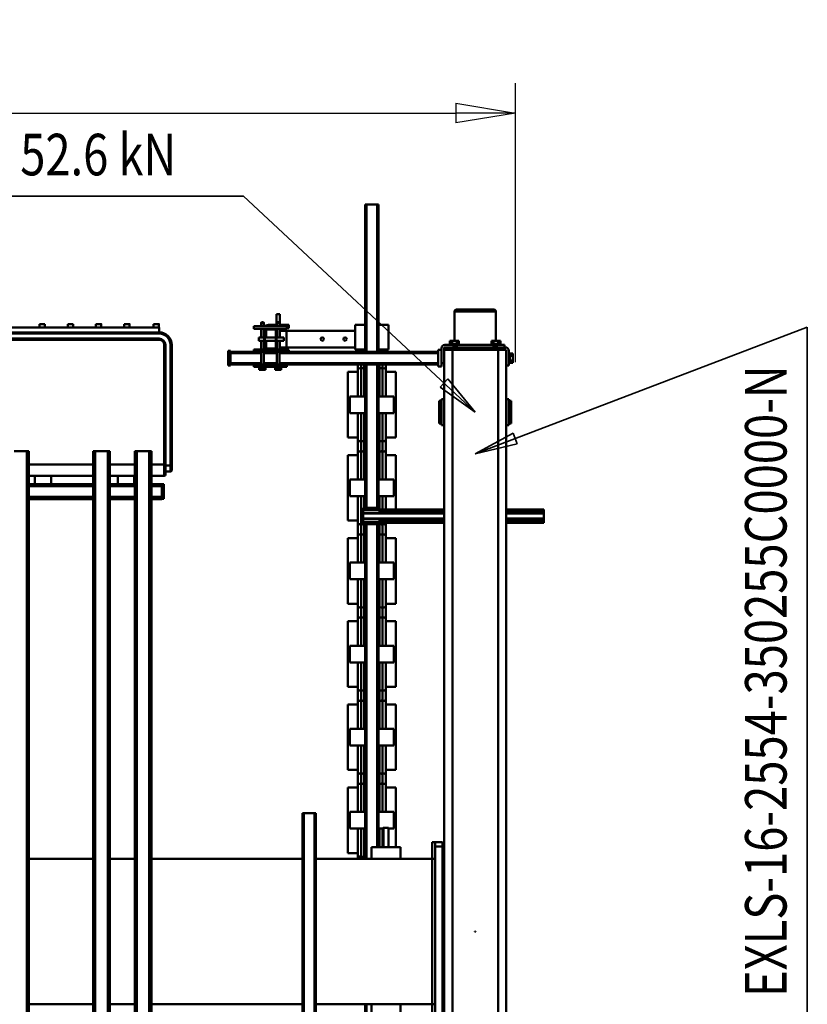
# Model space of a CAD drawing. Units: millimetres. Extents: x 0 to 23760, y -78 to 16800.
# Drawn here: x 10763 to 12660, y 3187 to 5557 of the extents above; entities that cross this region are included whole.
import ezdxf
from ezdxf.enums import TextEntityAlignment as Align

# ---------------------------------------------------------------- set-up
doc = ezdxf.new("R2010")
doc.units = ezdxf.units.MM
doc.header["$MEASUREMENT"] = 0
for name, color, linetype, lineweight in [('(1) Shape lines', 7, 'Continuous', 35), ('(4) Texts', 7, 'Continuous', 35), ('(6) Dimensions', 7, 'Continuous', 35)]:
    doc.layers.add(name, color=color, linetype=linetype, lineweight=lineweight)
doc.styles.add('Arial', font='ARIAL.TTF')
doc.dimstyles.new('Vertex Style', dxfattribs={"dimscale": 40, "dimtxt": 0.18, "dimasz": 3.6, "dimexe": 1.8, "dimexo": 0.0625, "dimgap": 1.7, "dimtad": 1, "dimdec": 1, "dimdsep": 46, "dimtxsty": 'Arial', "dimblk1": 'CLOSED', "dimblk2": 'CLOSED', "dimsah": 1, "dimcen": 0.09, "dimdle": 1.8, "dimclrd": 9, "dimclre": 9, "dimadec": 1, "dimazin": 2, "dimtfac": 0.65, "dimtdec": 4, "dimtmove": 0, "dimatfit": 3, "dimfxl": 0, "dimtolj": 1, "dimtzin": 0, "dimlwd": 25, "dimlwe": 25, "dimarcsym": 0})

# ---------------------------------------------------------------- blocks, each defined once
blk = doc.blocks.new('_Closed')
at = {"color": 0, "linetype": 'ByBlock', "lineweight": -2}
for p, q in [((-1, 0.166667), (0, 0)), ((-1, 0.166667), (-1, -0.166667)), ((0, 0), (-1, -0.166667)), ((0, 0), (-1, 0))]:
    blk.add_line(p, q, dxfattribs=at)
blk = doc.blocks.new('*D66')
at = {"layer": '(6) Dimensions', "color": 9, "lineweight": 25}
for p, q in [((4263, 4732), (4263, 5404)), ((11957, 4732), (11957, 5404)), ((4407, 5332), (11813, 5332))]:
    blk.add_line(p, q, dxfattribs=at)
at = {"layer": 'Defpoints', "color": 0}
for p in [(11957, 5332), (4263, 4612), (11957, 4612)]:
    blk.add_point(p, dxfattribs=at)
at = {"layer": '(6) Dimensions', "color": 9, "lineweight": 25, "xscale": 144, "yscale": 144, "zscale": 144}
for p, rotation in [((4263, 5332), 180), ((11957, 5332), 360)]:
    blk.add_blockref('_Closed', p, dxfattribs=dict(at, rotation=rotation))
at = {"layer": '(6) Dimensions', "color": 0, "lineweight": 35, "insert": (8110, 5464.7), "char_height": 140, "attachment_point": 5, "style": 'Arial'}
blk.add_mtext('\\A1;7694', dxfattribs=at)
blk = doc.blocks.new('MACRO_12_28262d22-6c77-4688-90c6-11890150d21b')
at = {"layer": '(1) Shape lines', "color": 7, "linetype": 'Continuous', "lineweight": 50, "ltscale": 120}
for p, q in [((151.1, 1150), (151.1, -1650)), ((261.1, 1150), (261.1, -1650)), ((131.1, 1118), (131.1, -1612)), ((281.1, 1112), (281.1, -1618)), ((590.1, -535), (590.1, 965)), ((593.1, -535), (593.1, 965)), ((619.1, -535), (619.1, 965)), ((622.1, -535), (622.1, 965)), ((468.1, 699), (468.1, -75)), ((471.1, 699), (471.1, -75)), ((986.1, -1406), (986.1, 94)), ((991.1, -1406), (991.1, 94)), ((1021.1, -1406), (1021.1, 94)), ((1026.1, -1406), (1026.1, 94)), ((1086.1, -1406), (1086.1, 94)), ((1091.1, -1406), (1091.1, 94)), ((1121.1, -1406), (1121.1, 94)), ((1126.1, -1406), (1126.1, 94)), ((1281.1, -1406), (1281.1, 94)), ((1286.1, -1406), (1286.1, 94)), ((285.1, -45), (285.1, -455)), ((302.1, -35), (302.1, -75)), ((310.1, -75), (310.1, -35)), ((386.1, -47), (386.1, -75)), ((456.1, -47), (456.1, -75)), ((302.1, -75), (310, -75)), ((302.1, -425), (302.1, -75)), ((310, -75), (590.1, -75)), ((310, -425), (310, -75)), ((622.1, -75), (986.1, -75)), ((1026.1, -75), (1086.1, -75)), ((1126.1, -75), (1281.1, -75)), ((285.1, -98), (281.1, -98)), ((285.1, -98), (281.1, -98)), ((205.6, -249.5), (206.6, -249.5)), ((205.6, -249.5), (205.6, -250.5)), ((205.6, -250.5), (206.6, -250.5)), ((206.6, -249.5), (206.6, -250.5)), ((281.1, -402), (285.1, -402)), ((281.1, -402), (285.1, -402)), ((302.1, -425), (310, -425)), ((302.1, -425), (302.1, -465)), ((590.1, -425), (310, -425)), ((310.1, -465), (310.1, -425)), ((386.1, -453), (386.1, -425)), ((456.1, -453), (456.1, -425)), ((468.1, -425), (468.1, -1230.5)), ((471.1, -425), (471.1, -1230.5)), ((473.4, -432.9), (473.4, -425)), ((480.9, -432.9), (480.9, -425)), ((488.6, -425.2), (488.6, -439.2)), ((986.1, -425), (622.1, -425)), ((1086.1, -425), (1026.1, -425)), ((1281.1, -425), (1126.1, -425)), ((285.1, -448), (281.1, -448)), ((285.1, -448), (281.1, -448)), ((488.6, -434), (488.6, -497.9)), ((488.6, -434.3), (488.6, -439.1)), ((488.6, -439.1), (512.6, -439.1)), ((512.6, -596.9), (512.6, -439.1)), ((302.1, -455), (285.1, -455)), ((285.1, -455), (285.1, -465)), ((285.1, -465), (302.1, -465)), ((302.1, -465), (310.1, -465)), ((386.1, -453), (456.1, -453)), ((397.6, -452.9), (397.6, -596.9)), ((415.1, -500), (415.1, -453)), ((427.1, -453), (427.1, -500)), ((429.4, -497.9), (429.4, -452.8)), ((436.9, -497.9), (436.9, -452.8)), ((439.1, -453), (439.1, -1230.5)), ((442.1, -453), (442.1, -1230.5)), ((402.1, -498), (415.1, -498)), ((402.1, -498), (402.1, -538)), ((427.1, -498), (439.1, -498)), ((471.1, -498), (508.1, -498)), ((508.1, -538), (508.1, -498)), ((402.1, -538), (439.1, -538)), ((421.6, -602), (421.6, -538.1)), ((471.1, -538), (508.1, -538)), ((488.6, -538.1), (488.6, -602)), ((590.1, -535), (593.1, -535)), ((619.1, -535), (593.1, -535)), ((619.1, -535), (622.1, -535)), ((397.6, -596.9), (421.6, -596.9)), ((421.6, -639.2), (421.6, -596.8)), ((421.6, -601.7), (421.6, -596.9)), ((429.4, -632.9), (429.4, -603.1)), ((436.9, -632.9), (436.9, -603.1)), ((473.4, -632.9), (473.4, -603.1)), ((480.9, -632.9), (480.9, -603.1)), ((488.6, -596.8), (488.6, -639.2)), ((488.6, -596.9), (512.6, -596.9)), ((488.6, -596.9), (488.6, -601.7)), ((397.6, -639.1), (397.6, -796.9)), ((397.6, -639.1), (421.6, -639.1)), ((421.6, -697.9), (421.6, -634)), ((421.6, -639.1), (421.6, -634.3)), ((488.6, -634), (488.6, -697.9)), ((488.6, -634.3), (488.6, -639.1)), ((488.6, -639.1), (512.6, -639.1)), ((512.6, -796.9), (512.6, -639.1)), ((402.1, -698), (402.1, -738)), ((402.1, -698), (439.1, -698)), ((471.1, -698), (508.1, -698)), ((508.1, -738), (508.1, -698)), ((402.1, -738), (439.1, -738)), ((421.6, -802), (421.6, -738.1)), ((471.1, -738), (508.1, -738)), ((488.6, -738.1), (488.6, -802)), ((397.6, -796.9), (421.6, -796.9)), ((421.6, -839.2), (421.6, -796.8)), ((421.6, -801.7), (421.6, -796.9)), ((429.4, -832.9), (429.4, -803.1)), ((436.9, -832.9), (436.9, -803.1)), ((473.4, -832.9), (473.4, -803.1)), ((480.9, -832.9), (480.9, -803.1)), ((488.6, -796.8), (488.6, -839.2)), ((488.6, -796.9), (512.6, -796.9)), ((488.6, -796.9), (488.6, -801.7)), ((397.6, -839.1), (397.6, -996.9)), ((397.6, -839.1), (421.6, -839.1)), ((421.6, -897.9), (421.6, -834)), ((421.6, -839.1), (421.6, -834.3)), ((488.6, -834), (488.6, -897.9)), ((488.6, -834.3), (488.6, -839.1)), ((488.6, -839.1), (512.6, -839.1)), ((512.6, -996.9), (512.6, -839.1)), ((402.1, -898), (402.1, -938)), ((402.1, -898), (439.1, -898)), ((471.1, -898), (508.1, -898)), ((508.1, -938), (508.1, -898)), ((402.1, -938), (439.1, -938)), ((421.6, -1002), (421.6, -938.1)), ((471.1, -938), (508.1, -938)), ((488.6, -938.1), (488.6, -1002)), ((397.6, -996.9), (421.6, -996.9)), ((421.6, -1039.2), (421.6, -996.8)), ((421.6, -1001.7), (421.6, -996.9)), ((429.4, -1032.9), (429.4, -1003.1)), ((436.9, -1032.9), (436.9, -1003.1)), ((473.4, -1032.9), (473.4, -1003.1)), ((480.9, -1032.9), (480.9, -1003.1)), ((488.6, -996.8), (488.6, -1039.2)), ((488.6, -996.9), (512.6, -996.9)), ((488.6, -996.9), (488.6, -1001.7)), ((397.6, -1039.1), (397.6, -1196.9)), ((397.6, -1039.1), (421.6, -1039.1)), ((421.6, -1097.9), (421.6, -1034)), ((421.6, -1039.1), (421.6, -1034.3)), ((488.6, -1034), (488.6, -1097.9)), ((488.6, -1034.3), (488.6, -1039.1)), ((488.6, -1039.1), (512.6, -1039.1)), ((512.6, -1196.9), (512.6, -1039.1)), ((402.1, -1098), (439.1, -1098)), ((402.1, -1098), (402.1, -1138)), ((471.1, -1098), (508.1, -1098)), ((508.1, -1138), (508.1, -1098)), ((402.1, -1138), (439.1, -1138)), ((421.6, -1202), (421.6, -1138.1)), ((471.1, -1138), (508.1, -1138)), ((488.6, -1138.1), (488.6, -1202)), ((397.6, -1196.9), (421.6, -1196.9)), ((421.6, -1234.1), (421.6, -1196.8)), ((421.6, -1201.7), (421.6, -1196.9)), ((429.4, -1232.9), (429.4, -1203.1)), ((436.9, -1230.5), (436.9, -1203.1)), ((473.4, -1230.5), (473.4, -1203.1)), ((480.9, -1232.9), (480.9, -1203.1)), ((488.6, -1196.8), (488.6, -1239.2)), ((488.6, -1196.9), (512.6, -1196.9)), ((488.6, -1196.9), (488.6, -1201.7)), ((436.6, -1230.5), (436.6, -1235)), ((436.6, -1230.5), (436.6, -1230.5)), ((436.6, -1230.5), (475.6, -1230.5)), ((475.6, -1235), (475.6, -1230.5)), ((475.6, -1230.5), (475.6, -1230.5)), ((1126.1, -1223), (1126.1, -1223)), ((41.1, -1234), (131.1, -1234)), ((41.1, -1234), (41.1, -1234.2)), ((41.1, -1234.2), (41.1, -1236.1)), ((41.1, -1234.2), (131.1, -1234.2)), ((41.1, -1236.1), (131.1, -1236.1)), ((41.1, -1238.9), (41.1, -1236.1)), ((41.1, -1238.9), (131.1, -1238.9)), ((41.1, -1238.9), (41.1, -1244)), ((41.1, -1244), (131.1, -1244)), ((41.1, -1244), (41.1, -1256)), ((281.1, -1234), (436.6, -1234)), ((281.1, -1234.2), (436.6, -1234.2)), ((281.1, -1236.1), (436.6, -1236.1)), ((281.1, -1238.9), (436.6, -1238.9)), ((281.1, -1244), (475.6, -1244)), ((429.4, -1232.9), (429.4, -1232.9)), ((436.6, -1235), (436.6, -1242.5)), ((436.6, -1235), (475.6, -1235)), ((436.6, -1242.5), (475.6, -1242.5)), ((475.6, -1242.5), (475.6, -1235)), ((475.6, -1244), (475.6, -1242.5)), ((475.6, -1256), (475.6, -1244)), ((480.9, -1232.9), (480.9, -1232.9)), ((488.6, -1234), (488.6, -1297.9)), ((488.6, -1234.3), (488.6, -1239.1)), ((488.6, -1239.1), (512.6, -1239.1)), ((512.6, -1396.9), (512.6, -1239.1)), ((41.1, -1256), (131.1, -1256)), ((41.1, -1261.1), (41.1, -1256)), ((41.1, -1261.1), (131.1, -1261.1)), ((41.1, -1261.1), (41.1, -1263.9)), ((41.1, -1263.9), (131.1, -1263.9)), ((41.1, -1265.8), (41.1, -1263.9)), ((41.1, -1265.8), (131.1, -1265.8)), ((41.1, -1266), (41.1, -1265.8)), ((41.1, -1266), (131.1, -1266)), ((281.1, -1256), (475.6, -1256)), ((281.1, -1261.1), (436.6, -1261.1)), ((281.1, -1263.9), (436.6, -1263.9)), ((281.1, -1265.8), (436.6, -1265.8)), ((281.1, -1266), (436.6, -1266)), ((397.6, -1266), (397.6, -1396.9)), ((421.6, -1297.9), (421.6, -1265.9)), ((429.4, -1297.9), (429.4, -1265.8)), ((436.6, -1257.5), (436.6, -1265)), ((436.6, -1257.5), (475.6, -1257.5)), ((436.6, -1269.5), (436.6, -1265)), ((436.6, -1265), (475.6, -1265)), ((436.6, -1269.5), (475.6, -1269.5)), ((436.9, -1297.9), (436.9, -1269.3)), ((439.1, -1269.5), (439.1, -1615)), ((442.1, -1269.5), (442.1, -1615)), ((468.1, -1269.5), (468.1, -1615)), ((471.1, -1269.5), (471.1, -1615)), ((473.4, -1297.9), (473.4, -1269.3)), ((475.6, -1257.5), (475.6, -1256)), ((475.6, -1265), (475.6, -1257.5)), ((475.6, -1269.5), (475.6, -1265)), ((402.1, -1298), (402.1, -1338)), ((402.1, -1298), (439.1, -1298)), ((471.1, -1298), (508.1, -1298)), ((508.1, -1338), (508.1, -1298)), ((961.1, -1291.5), (956.1, -1291.5)), ((956.1, -1291.5), (956.1, -1296)), ((961.1, -1296), (956.1, -1296)), ((956.1, -1296), (956.1, -1322)), ((961.1, -1291), (961.1, -1296)), ((986.1, -1291), (961.1, -1291)), ((961.1, -1296), (961.1, -1322)), ((986.1, -1296), (961.1, -1296)), ((1086.1, -1291), (1026.1, -1291)), ((1086.1, -1296), (1026.1, -1296)), ((1281.1, -1291), (1126.1, -1291)), ((1281.1, -1296), (1126.1, -1296)), ((956.1, -1322), (956.1, -1326.5)), ((961.1, -1322), (956.1, -1322)), ((961.1, -1326.5), (956.1, -1326.5)), ((986.1, -1322), (961.1, -1322)), ((961.1, -1322), (961.1, -1327)), ((1086.1, -1322), (1026.1, -1322)), ((1281.1, -1322), (1126.1, -1322)), ((1126.1, -1323), (1126.1, -1323)), ((402.1, -1338), (439.1, -1338)), ((421.6, -1402), (421.6, -1338.1)), ((471.1, -1338), (508.1, -1338)), ((488.6, -1338.1), (488.6, -1402)), ((952.1, -1350), (952.1, -1374)), ((955.1, -1374), (955.1, -1347)), ((986.1, -1347), (955.1, -1347)), ((986.1, -1327), (961.1, -1327)), ((1032.1, -1327), (1026.1, -1327)), ((1086.1, -1347), (1026.1, -1347)), ((1027.1, -1347), (1027.1, -1327)), ((1027.1, -1347), (1027.1, -1327)), ((1062.2, -1327), (1032, -1327)), ((1086.1, -1327), (1062.1, -1327)), ((1067.1, -1327), (1067.1, -1347)), ((1067.1, -1327), (1067.1, -1347)), ((1232, -1327), (1126.1, -1327)), ((1281.1, -1347), (1126.1, -1347)), ((1227.1, -1347), (1227.1, -1327)), ((1227.1, -1347), (1227.1, -1327)), ((1262.2, -1327), (1231.9, -1327)), ((1281.1, -1327), (1262.1, -1327)), ((1267.1, -1327), (1267.1, -1347)), ((1267.1, -1327), (1267.1, -1347)), ((937.1, -1360), (937.1, -1372)), ((937.1, -1372), (937.1, -1662)), ((937.1, -1372), (940.1, -1372)), ((952.1, -1357), (940.1, -1357)), ((940.1, -1372), (940.1, -1357)), ((940.1, -1372), (952.1, -1372)), ((940.1, -1662), (940.1, -1372)), ((955.1, -1374), (952.1, -1374)), ((952.1, -1374), (952.1, -1662)), ((955.1, -1374), (986.1, -1374)), ((955.1, -1662), (955.1, -1374)), ((1026.1, -1374), (1086.1, -1374)), ((1126.1, -1374), (1281.1, -1374)), ((397.6, -1396.9), (421.6, -1396.9)), ((421.6, -1439.2), (421.6, -1396.8)), ((421.6, -1401.7), (421.6, -1396.9)), ((488.6, -1396.8), (488.6, -1439.2)), ((488.6, -1396.9), (512.6, -1396.9)), ((488.6, -1396.9), (488.6, -1401.7)), ((429.4, -1403.1), (429.4, -1403.1)), ((429.4, -1432.9), (429.4, -1403.1)), ((436.9, -1403.1), (436.9, -1403.1)), ((436.9, -1432.9), (436.9, -1403.1)), ((473.4, -1403.1), (473.4, -1403.1)), ((473.4, -1432.9), (473.4, -1403.1)), ((480.9, -1432.9), (480.9, -1403.1)), ((986.1, -1406), (986.1, -1406)), ((991.1, -1406), (986.1, -1406)), ((1021.1, -1406), (991.1, -1406)), ((1026.1, -1406), (1021.1, -1406)), ((1091.1, -1406), (1086.1, -1406)), ((1121.1, -1406), (1091.1, -1406)), ((1126.1, -1406), (1121.1, -1406)), ((1126.1, -1406), (1126.1, -1406)), ((1286.1, -1406), (1281.1, -1406)), ((1316.1, -1406), (1286.1, -1406)), ((397.6, -1439.1), (397.6, -1596.9)), ((397.6, -1439.1), (421.6, -1439.1)), ((421.6, -1497.9), (421.6, -1434)), ((421.6, -1439.1), (421.6, -1434.3)), ((429.4, -1432.9), (429.4, -1432.9)), ((436.9, -1432.9), (436.9, -1432.9)), ((473.4, -1432.9), (473.4, -1432.9)), ((480.9, -1432.9), (480.9, -1432.9)), ((488.6, -1434), (488.6, -1497.9)), ((488.6, -1434.3), (488.6, -1439.1)), ((488.6, -1439.1), (512.6, -1439.1)), ((512.6, -1596.9), (512.6, -1439.1)), ((125.1, -1468.5), (131.1, -1468.5)), ((281.1, -1468.5), (287.1, -1468.5)), ((119.1, -1472.5), (119.1, -1527.5)), ((119.1, -1472.5), (125.1, -1472.5)), ((287.1, -1472.5), (293.1, -1472.5)), ((293.1, -1472.5), (293.1, -1527.5)), ((402.1, -1498), (402.1, -1538)), ((402.1, -1498), (439.1, -1498)), ((471.1, -1498), (508.1, -1498)), ((508.1, -1538), (508.1, -1498)), ((125.1, -1527.5), (119.1, -1527.5)), ((131.1, -1531.5), (125.1, -1531.5)), ((287.1, -1531.5), (281.1, -1531.5)), ((293.1, -1527.5), (287.1, -1527.5)), ((402.1, -1538), (439.1, -1538)), ((421.6, -1602), (421.6, -1538.1)), ((429.4, -1603.2), (429.4, -1538.1)), ((436.9, -1603.2), (436.9, -1538.1)), ((471.1, -1538), (508.1, -1538)), ((473.4, -1603.2), (473.4, -1538.1)), ((480.9, -1603.2), (480.9, -1538.1)), ((488.6, -1538.1), (488.6, -1602)), ((295.1, -1610), (287.1, -1610)), ((287.1, -1610), (287.1, -1618)), ((295.1, -1610), (295.1, -1650)), ((397.6, -1596.9), (421.6, -1596.9)), ((421.6, -1601.4), (421.6, -1596.9)), ((421.6, -1615.9), (421.6, -1597)), ((429.4, -1615), (429.4, -1603.2)), ((436.9, -1615), (436.9, -1603.2)), ((473.4, -1615), (473.4, -1603.2)), ((480.9, -1615), (480.9, -1603.2)), ((488.6, -1596.9), (512.6, -1596.9)), ((488.6, -1596.9), (488.6, -1601.4)), ((488.6, -1597), (488.6, -1615.9)), ((659.6, -1615), (659.6, -1609)), ((739.6, -1609), (659.6, -1609)), ((689.1, -1607), (672.1, -1607)), ((672.1, -1609), (672.1, -1607)), ((676.8, -1602), (673.1, -1602)), ((673.1, -1607), (673.1, -1602)), ((676.8, -1607), (676.8, -1602)), ((684.4, -1602), (676.8, -1602)), ((688.1, -1602), (684.4, -1602)), ((684.4, -1607), (684.4, -1602)), ((688.1, -1607), (688.1, -1602)), ((689.1, -1607), (689.1, -1609)), ((727.1, -1607), (710.1, -1607)), ((710.1, -1609), (710.1, -1607)), ((711.1, -1607), (711.1, -1602)), ((714.8, -1602), (711.1, -1602)), ((722.4, -1602), (714.8, -1602)), ((714.8, -1607), (714.8, -1602)), ((726.1, -1602), (722.4, -1602)), ((722.4, -1607), (722.4, -1602)), ((726.1, -1607), (726.1, -1602)), ((727.1, -1607), (727.1, -1609)), ((739.6, -1615), (739.6, -1609)), ((115.1, -1619), (115.1, -1624.5)), ((122.6, -1619), (115.1, -1619)), ((122.6, -1624.5), (115.1, -1624.5)), ((115.1, -1624.5), (115.1, -1635.5)), ((122.6, -1618), (125.1, -1618)), ((122.6, -1618), (125.1, -1618)), ((125.1, -1648), (125.1, -1612)), ((125.1, -1612), (131.1, -1612)), ((131.1, -1612), (131.1, -1648)), ((281.1, -1654), (281.1, -1618)), ((281.1, -1618), (287.1, -1618)), ((287.1, -1618), (287.1, -1654)), ((295.1, -1615), (659.6, -1615)), ((295.1, -1618), (677.2, -1618)), ((739.6, -1615), (659.6, -1615)), ((677.2, -1645), (677.2, -1615)), ((683.9, -1615), (683.9, -1645)), ((683.9, -1618), (715.2, -1618)), ((715.2, -1645), (715.2, -1615)), ((721.9, -1615), (721.9, -1645)), ((721.9, -1618), (795.1, -1618)), ((739.6, -1615), (795.1, -1615)), ((795.1, -1612.5), (801.1, -1612.5)), ((795.1, -1647.5), (795.1, -1612.5)), ((801.1, -1647.5), (801.1, -1612.5)), ((115.1, -1635.5), (115.1, -1641)), ((122.6, -1635.5), (115.1, -1635.5)), ((122.6, -1641), (115.1, -1641)), ((125.1, -1642), (122.6, -1642)), ((125.1, -1642), (122.6, -1642)), ((133.1, -1650), (154.1, -1650)), ((154.1, -1656), (133.1, -1656)), ((135.1, -1662), (135.1, -1656)), ((135.1, -1656), (154.1, -1656)), ((148.6, -1656), (148.6, -1656)), ((148.6, -1656), (148.6, -1656)), ((154.1, -1650), (154.1, -1656)), ((156.1, -1650), (154.1, -1650)), ((156.1, -1656), (154.1, -1656)), ((154.1, -1656), (154.1, -1662)), ((154.1, -1656), (156.1, -1656)), ((156.1, -1656), (156.1, -1650)), ((156.1, -1650), (256.1, -1650)), ((162.1, -1656), (156.1, -1656)), ((156.1, -1662), (156.1, -1656)), ((156.1, -1656), (162.1, -1656)), ((162.1, -1656), (162.1, -1650)), ((162.1, -1662), (162.1, -1656)), ((162.1, -1656), (250.1, -1656)), ((250.1, -1656), (162.1, -1656)), ((163.6, -1656), (163.6, -1656)), ((163.6, -1656), (163.6, -1656)), ((201.1, -1656), (201.1, -1656)), ((211.1, -1656), (211.1, -1656)), ((248.6, -1656), (248.6, -1656)), ((250.1, -1650), (250.1, -1656)), ((256.1, -1656), (250.1, -1656)), ((250.1, -1656), (250.1, -1662)), ((250.1, -1656), (256.1, -1656)), ((256.1, -1650), (256.1, -1656)), ((258.1, -1650), (256.1, -1650)), ((256.1, -1656), (256.1, -1662)), ((258.1, -1656), (256.1, -1656)), ((256.1, -1656), (258.1, -1656)), ((258.1, -1650), (277.1, -1650)), ((258.1, -1656), (258.1, -1650)), ((258.1, -1662), (258.1, -1656)), ((258.1, -1656), (279.1, -1656)), ((277.1, -1656), (258.1, -1656)), ((263.6, -1656), (263.6, -1656)), ((277.1, -1650), (277.1, -1656)), ((277.2, -1650), (281.1, -1650)), ((295.1, -1650), (287.1, -1650)), ((295.1, -1642), (677.2, -1642)), ((295.1, -1645), (659.6, -1645)), ((415.1, -1650.5), (415.1, -1710.5)), ((439.1, -1650.5), (415.1, -1650.5)), ((421.6, -1651.8), (421.6, -1646.7)), ((429.4, -1650.3), (429.4, -1645)), ((436.9, -1650.3), (436.9, -1645)), ((439.1, -1645), (439.1, -2000)), ((442.1, -1645), (442.1, -2000)), ((468.1, -1645), (468.1, -2000)), ((471.1, -1645), (471.1, -2000)), ((495.1, -1650.5), (471.1, -1650.5)), ((473.4, -1650.3), (473.4, -1645)), ((480.9, -1650.3), (480.9, -1645)), ((488.6, -1646.7), (488.6, -1651.8)), ((495.1, -1710.5), (495.1, -1650.5)), ((660.6, -1656), (495.1, -1656)), ((659.6, -1650), (654.6, -1650)), ((659.6, -1650), (654.6, -1650)), ((739.6, -1645), (659.6, -1645)), ((659.6, -1651), (659.6, -1645)), ((659.6, -1651), (687.6, -1651)), ((676.6, -1656), (660.6, -1656)), ((660.6, -1656), (660.6, -1696)), ((676.6, -1651), (676.6, -1672)), ((677.2, -1672), (677.2, -1651)), ((683.9, -1651), (683.9, -1672)), ((683.9, -1642), (715.2, -1642)), ((684.6, -1651), (684.6, -1654)), ((684.6, -1698), (684.6, -1654)), ((686.6, -1654), (686.6, -1698)), ((687.6, -1651), (711.6, -1651)), ((711.6, -1653), (687.6, -1653)), ((709.6, -1672), (709.6, -1656)), ((709.6, -1672), (709.6, -1656)), ((711.6, -1651), (739.6, -1651)), ((712.6, -1698), (712.6, -1654)), ((714.6, -1654), (714.6, -1698)), ((715.3, -1656), (714.6, -1656)), ((715.2, -1672), (715.2, -1651)), ((721.9, -1651), (721.9, -1672)), ((721.9, -1642), (795.1, -1642)), ((739.6, -1645), (795.1, -1645)), ((739.6, -1651), (739.6, -1645)), ((795.1, -1647.5), (801.1, -1647.5)), ((154.1, -1662), (135.1, -1662)), ((143.6, -1664.5), (143.6, -1662)), ((143.6, -1664.5), (143.6, -1662)), ((145.1, -1664.5), (145.1, -1672)), ((145.1, -1672), (150.6, -1672)), ((150.6, -1664.5), (150.6, -1672)), ((150.6, -1672), (161.6, -1672)), ((154.1, -1662), (156.1, -1662)), ((156.1, -1662), (162.1, -1662)), ((156.1, -1742), (156.1, -1672)), ((161.6, -1664.5), (161.6, -1672)), ((161.6, -1672), (167.1, -1672)), ((250.1, -1662), (162.1, -1662)), ((167.1, -1664.5), (167.1, -1672)), ((168.6, -1662), (168.6, -1664.5)), ((243.6, -1664.5), (243.6, -1662)), ((245.1, -1664.5), (245.1, -1672)), ((245.1, -1672), (250.6, -1672)), ((250.1, -1662), (256.1, -1662)), ((250.6, -1664.5), (250.6, -1672)), ((250.6, -1672), (261.6, -1672)), ((256.1, -1662), (258.1, -1662)), ((256.1, -1672), (256.1, -1742)), ((279.1, -1662), (258.1, -1662)), ((261.6, -1664.5), (261.6, -1672)), ((261.6, -1672), (267.1, -1672)), ((267.1, -1664.5), (267.1, -1672)), ((268.6, -1662), (268.6, -1664.5)), ((268.6, -1662), (268.6, -1664.5)), ((268.6, -1664.5), (268.6, -1664.5)), ((667.1, -1672), (684.6, -1672)), ((684.6, -1680), (667.1, -1680)), ((676.6, -1680), (676.6, -1701)), ((677.2, -1701), (677.2, -1680)), ((683.9, -1680), (683.9, -1701)), ((686.6, -1672), (712.6, -1672)), ((712.6, -1680), (686.6, -1680)), ((709.6, -1696), (709.6, -1680)), ((709.6, -1696), (709.6, -1680)), ((714.6, -1672), (727.1, -1672)), ((727.1, -1680), (714.6, -1680)), ((715.2, -1701), (715.2, -1680)), ((721.9, -1680), (721.9, -1701)), ((937.1, -1662), (940.1, -1662)), ((955.1, -1662), (952.1, -1662)), ((967.1, -1674), (967.1, -1677)), ((1327.1, -1674), (967.1, -1674)), ((967.1, -1677), (1327.1, -1677)), ((495.1, -1696), (660.6, -1696)), ((654.6, -1702), (659.6, -1702)), ((654.6, -1702), (659.6, -1702)), ((659.6, -1701), (687.6, -1701)), ((659.6, -1701), (659.6, -1707)), ((660.6, -1696), (676.6, -1696)), ((684.6, -1698), (684.6, -1701)), ((687.6, -1699), (711.6, -1699)), ((711.6, -1701), (687.6, -1701)), ((711.6, -1701), (739.6, -1701)), ((715.3, -1696), (714.6, -1696)), ((739.6, -1701), (739.6, -1707)), ((967.1, -1692), (967.1, -1689)), ((1327.1, -1689), (967.1, -1689)), ((967.1, -1692), (1327.1, -1692)), ((967.1, -1692), (967.1, -1704)), ((967.1, -1704), (1327.1, -1704)), ((967.9, -1712), (967.9, -1704)), ((980.9, -1704), (980.9, -1712)), ((1038.6, -1712), (1038.6, -1704)), ((1051.6, -1704), (1051.6, -1712)), ((1106.6, -1712), (1106.6, -1704)), ((1119.6, -1704), (1119.6, -1712)), ((1174.6, -1712), (1174.6, -1704)), ((1187.6, -1704), (1187.6, -1712)), ((1242.6, -1712), (1242.6, -1704)), ((1255.6, -1704), (1255.6, -1712)), ((439.1, -1710.5), (415.1, -1710.5)), ((495.1, -1710.5), (471.1, -1710.5)), ((676.6, -1710), (654.6, -1710)), ((676.6, -1710), (654.6, -1710)), ((659.6, -1707), (739.6, -1707)), ((676.6, -1707), (676.6, -1736)), ((678.2, -1717), (677.2, -1715)), ((677.2, -1715), (677.2, -1707)), ((683.9, -1715), (677.2, -1715)), ((678.2, -1717), (683, -1717)), ((683.9, -1715), (683, -1717)), ((683.9, -1707), (683.9, -1715)), ((684.6, -1707), (684.6, -1736)), ((703.6, -1710), (684.6, -1710)), ((703.6, -1710), (684.6, -1710)), ((703.6, -1710), (703.6, -1707)), ((715.2, -1714), (715.2, -1707)), ((716.2, -1717), (715.2, -1714)), ((721.9, -1714), (715.2, -1714)), ((716.2, -1717), (720.9, -1717)), ((721.9, -1714), (720.9, -1717)), ((721.9, -1707), (721.9, -1714)), ((1255.6, -1712), (1242.6, -1712)), ((255.9, -1742), (156.3, -1742)), ((161.3, -1747), (250.9, -1747)), ((676.6, -1736), (684.6, -1736)), ((439.1, -2000), (442.1, -2000)), ((442.1, -2000), (468.1, -2000)), ((468.1, -2000), (471.1, -2000))]:
    blk.add_line(p, q, dxfattribs=at)
for points in [[(473.4, -497.9), (473.4, -432.6), (473.4, -432.9)], [(480.9, -497.9), (480.9, -432.6), (480.9, -432.9)], [(415.1, -500), (427.1, -500), (427, -500)], [(429.4, -603.1), (429.4, -603.4), (429.4, -538.1)], [(436.9, -603.1), (436.9, -603.4), (436.9, -538.1)], [(473.4, -603.1), (473.4, -603.4), (473.4, -538.1)], [(480.9, -603.1), (480.9, -603.4), (480.9, -538.1)], [(429.4, -697.9), (429.4, -632.6), (429.4, -632.9)], [(436.9, -697.9), (436.9, -632.6), (436.9, -632.9)], [(473.4, -697.9), (473.4, -632.6), (473.4, -632.9)], [(480.9, -697.9), (480.9, -632.6), (480.9, -632.9)], [(429.4, -803.1), (429.4, -803.4), (429.4, -738.1)], [(436.9, -803.1), (436.9, -803.4), (436.9, -738.1)], [(473.4, -803.1), (473.4, -803.4), (473.4, -738.1)], [(480.9, -803.1), (480.9, -803.4), (480.9, -738.1)], [(429.4, -897.9), (429.4, -832.6), (429.4, -832.9)], [(436.9, -897.9), (436.9, -832.6), (436.9, -832.9)], [(473.4, -897.9), (473.4, -832.6), (473.4, -832.9)], [(480.9, -897.9), (480.9, -832.6), (480.9, -832.9)], [(429.4, -1003.1), (429.4, -1003.4), (429.4, -938.1)], [(436.9, -1003.1), (436.9, -1003.4), (436.9, -938.1)], [(473.4, -1003.1), (473.4, -1003.4), (473.4, -938.1)], [(480.9, -1003.1), (480.9, -1003.4), (480.9, -938.1)], [(429.4, -1097.9), (429.4, -1032.6), (429.4, -1032.9)], [(436.9, -1097.9), (436.9, -1032.6), (436.9, -1032.9)], [(473.4, -1097.9), (473.4, -1032.6), (473.4, -1032.9)], [(480.9, -1097.9), (480.9, -1032.6), (480.9, -1032.9)], [(429.4, -1203.1), (429.4, -1203.4), (429.4, -1138.1)], [(436.9, -1203.1), (436.9, -1203.4), (436.9, -1138.1)], [(473.4, -1203.1), (473.4, -1203.4), (473.4, -1138.1)], [(480.9, -1203.1), (480.9, -1203.4), (480.9, -1138.1)], [(429.4, -1233.7), (429.4, -1232.6), (429.4, -1232.9)], [(480.9, -1297.9), (480.9, -1232.6), (480.9, -1232.9)], [(429.4, -1403.1), (429.4, -1403.4), (429.4, -1338.1)], [(436.9, -1403.1), (436.9, -1403.4), (436.9, -1338.1)], [(473.4, -1403.1), (473.4, -1403.4), (473.4, -1338.1)], [(480.9, -1403.1), (480.9, -1403.4), (480.9, -1338.1)], [(429.4, -1497.9), (429.4, -1432.6), (429.4, -1432.9)], [(436.9, -1497.9), (436.9, -1432.6), (436.9, -1432.9)], [(473.4, -1497.9), (473.4, -1432.6), (473.4, -1432.9)], [(480.9, -1497.9), (480.9, -1432.6), (480.9, -1432.9)], [(125.1, -1468.5), (125.1, -1468.5), (125.1, -1531.5), (125.1, -1531.5)], [(287.1, -1468.5), (287.1, -1468.5), (287.1, -1531.5), (287.1, -1531.5)], [(122.6, -1618), (122.6, -1642), (122.6, -1641.9)], [(429.4, -1650.5), (429.4, -1650.1), (429.4, -1650.1)], [(436.9, -1650.5), (436.9, -1650.1), (436.9, -1650.1)], [(473.4, -1650.5), (473.4, -1650.1), (473.4, -1650.1)], [(480.9, -1650.5), (480.9, -1650.1), (480.9, -1650.1)], [(654.6, -1645), (654.6, -1650), (654.6, -1650)], [(712.6, -1656), (709.6, -1656), (709.6, -1656)], [(143.6, -1664.5), (143.6, -1664.5), (168.6, -1664.5)], [(243.7, -1664.5), (268.6, -1664.5), (268.5, -1664.5)], [(667.1, -1672), (667.1, -1672), (667.1, -1680)], [(727.1, -1672), (727.1, -1672), (727.1, -1680)], [(654.6, -1702), (654.6, -1702), (654.6, -1710)], [(712.6, -1696), (709.6, -1696), (709.6, -1696)], [(967.9, -1712), (967.9, -1712), (967.9, -1712)], [(967.9, -1712), (967.9, -1712), (967.9, -1712)], [(967.9, -1712), (967.9, -1712), (967.9, -1712)], [(967.9, -1712), (967.9, -1712), (967.9, -1712)], [(967.9, -1712), (967.9, -1712), (967.9, -1712)], [(967.9, -1712), (967.9, -1712), (980.9, -1712)], [(1038.6, -1712), (1038.6, -1712), (1051.6, -1712)], [(1038.6, -1712), (1038.6, -1712), (1038.6, -1712)], [(1106.6, -1712), (1106.6, -1712), (1119.6, -1712)], [(1106.6, -1712), (1106.6, -1712), (1106.6, -1712)], [(1187.6, -1712), (1174.6, -1712), (1174.6, -1712)], [(1174.6, -1712), (1174.6, -1712), (1174.6, -1712)]]:
    blk.add_lwpolyline(points, dxfattribs=at)
for centre in [(519.6, -1676), (574.6, -1676)]:
    blk.add_circle(centre, 4, dxfattribs=at)
for centre, radius, start, end in [((469.6, -434), 4, 20.3641, 63.1009), ((477.1, -434), 4, 20.3641, 159.6359), ((484.6, -434), 4, 0, 159.6359), ((425.6, -602), 4, 180, 339.6359), ((433.1, -602), 4, 200.3641, 339.6359), ((440.6, -602), 4, 200.3641, 243.1009), ((469.6, -602), 4, 296.8991, 339.6359), ((477.1, -602), 4, 200.3641, 339.6359), ((484.6, -602), 4, 200.3641, 0), ((425.6, -634), 4, 20.3641, 180), ((433.1, -634), 4, 20.3641, 159.6359), ((440.6, -634), 4, 116.8991, 159.6359), ((469.6, -634), 4, 20.3641, 63.1009), ((477.1, -634), 4, 20.3641, 159.6359), ((484.6, -634), 4, 0, 159.6359), ((425.6, -802), 4, 180, 339.6359), ((433.1, -802), 4, 200.3641, 339.6359), ((440.6, -802), 4, 200.3641, 243.1009), ((469.6, -802), 4, 296.8991, 339.6359), ((477.1, -802), 4, 200.3641, 339.6359), ((484.6, -802), 4, 200.3641, 0), ((425.6, -834), 4, 20.3641, 180), ((433.1, -834), 4, 20.3641, 159.6359), ((440.6, -834), 4, 116.8991, 159.6359), ((469.6, -834), 4, 20.3641, 63.1009), ((477.1, -834), 4, 20.3641, 159.6359), ((484.6, -834), 4, 0, 159.6359), ((425.6, -1002), 4, 180, 339.6359), ((433.1, -1002), 4, 200.3641, 339.6359), ((440.6, -1002), 4, 200.3641, 243.1009), ((469.6, -1002), 4, 296.8991, 339.6359), ((477.1, -1002), 4, 200.3641, 339.6359), ((484.6, -1002), 4, 200.3641, 0), ((425.6, -1034), 4, 20.3641, 180), ((433.1, -1034), 4, 20.3641, 159.6359), ((440.6, -1034), 4, 116.8991, 159.6359), ((469.6, -1034), 4, 20.3641, 63.1009), ((477.1, -1034), 4, 20.3641, 159.6359), ((484.6, -1034), 4, 0, 159.6359), ((425.6, -1202), 4, 180, 339.6359), ((433.1, -1202), 4, 200.3641, 339.6359), ((440.6, -1202), 4, 200.3641, 243.1009), ((469.6, -1202), 4, 296.8991, 339.6359), ((477.1, -1202), 4, 200.3641, 339.6359), ((484.6, -1202), 4, 200.3641, 0), ((425.6, -1234), 4, 20.3641, 180), ((433.1, -1234), 4, 24.1027, 159.6359), ((477.1, -1234), 4, 20.3641, 116.8993), ((484.6, -1234), 4, 0, 159.6359), ((955.1, -1350), 3, 90, 180), ((940.1, -1360), 3, 90, 180), ((425.6, -1402), 4, 180, 339.6359), ((433.1, -1402), 4, 200.3641, 339.6359), ((440.6, -1402), 4, 200.3641, 243.1009), ((469.6, -1402), 4, 296.8991, 339.6359), ((477.1, -1402), 4, 200.3641, 339.6359), ((484.6, -1402), 4, 200.3641, 0), ((425.6, -1434), 4, 20.3641, 180), ((433.1, -1434), 4, 20.3641, 159.6359), ((440.6, -1434), 4, 116.8991, 159.6359), ((469.6, -1434), 4, 20.3641, 63.1009), ((477.1, -1434), 4, 20.3641, 159.6359), ((484.6, -1434), 4, 0, 159.6359), ((425.6, -1602), 4, 180, 339.6359), ((433.1, -1602), 4, 200.3641, 339.6359), ((440.6, -1602), 4, 200.3641, 243.1009), ((469.6, -1602), 4, 296.8991, 339.6359), ((477.1, -1602), 4, 200.3641, 339.6359), ((484.6, -1602), 4, 200.3641, 0), ((133.1, -1648), 8, 180, 270), ((133.1, -1648), 2, 180, 270), ((279.1, -1654), 8, 270, 0), ((279.1, -1654), 2, 270, 0), ((425.6, -1651.5), 4, 20.3641, 162.4585), ((433.1, -1651.5), 4, 20.3641, 159.6359), ((440.6, -1651.5), 4, 116.8991, 159.6359), ((469.6, -1651.5), 4, 20.3641, 63.1009), ((477.1, -1651.5), 4, 20.3641, 159.6359), ((484.6, -1651.5), 4, 17.5415, 159.6359), ((687.6, -1654), 3, 90, 180), ((687.6, -1654), 1, 90, 180), ((703.6, -1656), 6, 0, 32.2356), ((703.6, -1656), 6, 0, 32.2356), ((711.6, -1654), 3, 0, 90), ((711.6, -1654), 1, 0, 90), ((703.6, -1656), 14, 15.5168, 25.7474), ((967.1, -1662), 30, 180, 270), ((967.1, -1662), 27, 180, 270), ((967.1, -1662), 15, 180, 270), ((967.1, -1662), 12, 180, 270), ((687.6, -1698), 3, 180, 270), ((687.6, -1698), 1, 180, 270), ((703.6, -1696), 6, 327.7644, 0), ((703.6, -1696), 6, 327.7644, 0), ((711.6, -1698), 3, 270, 0), ((711.6, -1698), 1, 270, 0), ((703.6, -1696), 14, 334.2526, 344.4832), ((703.6, -1696), 14, 270, 298.6427), ((703.6, -1696), 14, 270, 270.0242), ((703.6, -1696), 14, 286.0472, 288.4816), ((161.1, -1742), 5, 180, 270), ((251.1, -1742), 5, 270, 0)]:
    blk.add_arc(centre, radius, start, end, dxfattribs=at)
for centre, ratio, start_param, end_param in [((469.6, -434.3), 0.996825, 0.355421, 1.185872), ((477.1, -434.3), 0.996825, 0.355421, 2.786171), ((484.6, -434.3), 0.996825, 0.0924, 2.786171), ((425.6, -601.7), 0.996825, 3.233992, 5.927764), ((433.1, -601.7), 0.996825, 3.497014, 5.927764), ((440.6, -601.7), 0.996825, 3.497014, 4.327465), ((469.6, -601.7), 0.996825, 5.097313, 5.927764), ((477.1, -601.7), 0.996825, 3.497014, 5.927764), ((484.6, -601.7), 0.996825, 3.497014, 6.190786), ((425.6, -634.3), 0.996825, 0.355421, 3.049193), ((433.1, -634.3), 0.996825, 0.355421, 2.786171), ((440.6, -634.3), 0.996825, 1.95572, 2.786171), ((469.6, -634.3), 0.996825, 0.355421, 1.185872), ((477.1, -634.3), 0.996825, 0.355421, 2.786171), ((484.6, -634.3), 0.996825, 0.0924, 2.786171), ((425.6, -801.7), 0.996825, 3.233992, 5.927764), ((433.1, -801.7), 0.996825, 3.497014, 5.927764), ((440.6, -801.7), 0.996825, 3.497014, 4.327465), ((469.6, -801.7), 0.996825, 5.097313, 5.927764), ((477.1, -801.7), 0.996825, 3.497014, 5.927764), ((484.6, -801.7), 0.996825, 3.497014, 6.190786), ((425.6, -834.3), 0.996825, 0.355421, 3.049193), ((433.1, -834.3), 0.996825, 0.355421, 2.786171), ((440.6, -834.3), 0.996825, 1.95572, 2.786171), ((469.6, -834.3), 0.996825, 0.355421, 1.185872), ((477.1, -834.3), 0.996825, 0.355421, 2.786171), ((484.6, -834.3), 0.996825, 0.0924, 2.786171), ((425.6, -1001.7), 0.996825, 3.233992, 5.927764), ((433.1, -1001.7), 0.996825, 3.497014, 5.927764), ((440.6, -1001.7), 0.996825, 3.497014, 4.327465), ((469.6, -1001.7), 0.996825, 5.097313, 5.927764), ((477.1, -1001.7), 0.996825, 3.497014, 5.927764), ((484.6, -1001.7), 0.996825, 3.497014, 6.190786), ((425.6, -1034.3), 0.996825, 0.355421, 3.049193), ((433.1, -1034.3), 0.996825, 0.355421, 2.786171), ((440.6, -1034.3), 0.996825, 1.95572, 2.786171), ((469.6, -1034.3), 0.996825, 0.355421, 1.185872), ((477.1, -1034.3), 0.996825, 0.355421, 2.786171), ((484.6, -1034.3), 0.996825, 0.0924, 2.786171), ((425.6, -1201.7), 0.996825, 3.233992, 5.927764), ((433.1, -1201.7), 0.996825, 3.497014, 5.927764), ((440.6, -1201.7), 0.996825, 3.497014, 4.327465), ((469.6, -1201.7), 0.996825, 5.097313, 5.927764), ((477.1, -1201.7), 0.996825, 3.497014, 5.927764), ((484.6, -1201.7), 0.996825, 3.497014, 6.190786), ((425.6, -1234.3), 0.996825, 0.355421, 3.074519), ((433.1, -1234.3), 0.996825, 0.50488, 2.786171), ((477.1, -1234.3), 0.996825, 0.355421, 1.955722), ((484.6, -1234.3), 0.996825, 0.092369, 2.786171), ((425.6, -1401.7), 0.996825, 3.233961, 5.927764), ((433.1, -1401.7), 0.996825, 3.497014, 5.927764), ((440.6, -1401.7), 0.996825, 3.497014, 4.327465), ((469.6, -1401.7), 0.996825, 5.097313, 5.927764), ((477.1, -1401.7), 0.996825, 3.497014, 5.927764), ((484.6, -1401.7), 0.996825, 3.497014, 6.190816), ((425.6, -1434.3), 0.996825, 0.355421, 3.049224), ((433.1, -1434.3), 0.996825, 0.355421, 2.786171), ((440.6, -1434.3), 0.996825, 1.95572, 2.786171), ((469.6, -1434.3), 0.996825, 0.355421, 1.185872), ((477.1, -1434.3), 0.996825, 0.355421, 2.786171), ((484.6, -1434.3), 0.996825, 0.092369, 2.786171), ((425.6, -1651.5), 0.999878, 0.355421, 2.887483), ((433.1, -1651.5), 0.999878, 0.355421, 2.786171), ((440.6, -1651.5), 0.999878, 1.95572, 2.786171), ((469.6, -1651.5), 0.999878, 0.355421, 1.185872), ((477.1, -1651.5), 0.999878, 0.355421, 2.786171), ((484.6, -1651.5), 0.999878, 0.25411, 2.786171)]:
    blk.add_ellipse(centre, major_axis=(4, 0), ratio=ratio, start_param=start_param, end_param=end_param, dxfattribs=at)

msp = doc.modelspace()

# ---------------------------------------------------------------- linework, layer by layer
at = {"layer": '(4) Texts', "color": 9, "lineweight": 35}
for p, q in [((9389.5, 5132), (11302, 5132)), ((11302, 5132), (11860, 4612)), ((12660, 4817), (11860, 4512)), ((12660, 3159.5), (12660, 4817)), ((11775.64, 4672.34), (11793.87, 4691.91)), ((11793.87, 4691.91), (11860, 4612)), ((11860, 4612), (11775.64, 4672.34)), ((11860, 4512), (11951.35, 4561.14)), ((11951.35, 4561.14), (11960.87, 4536.15)), ((11960.87, 4536.15), (11860, 4512))]:
    msp.add_line(p, q, dxfattribs=at)

# ---------------------------------------------------------------- block references
at = {"color": 7, "linetype": 'ByBlock', "rotation": 180}
msp.add_blockref('MACRO_12_28262d22-6c77-4688-90c6-11890150d21b', (12066.1, 3112), dxfattribs=at)

# ---------------------------------------------------------------- texts
at = {"layer": '(4) Texts', "color": 9, "lineweight": 35, "style": 'Arial', "width": 0.8}
msp.add_text('MAX.STATIC WHEEL LOAD 52.6 kN', height=100, dxfattribs=at).set_placement((9434.5, 5282), align=Align.TOP_LEFT)
msp.add_text('EXLS-16-2554-350255C0000-N', height=100, rotation=90, dxfattribs=at).set_placement((12510, 3204.5), align=Align.TOP_LEFT)

# ---------------------------------------------------------------- dimensions: what is measured, and where the dimension line sits
at = {"layer": '(6) Dimensions', "color": 7, "lineweight": 35}
dim = msp.add_linear_dim(base=(11957, 5332), p1=(4263, 4612), p2=(11957, 4612), dimstyle='Vertex Style', override={"dimtxt": 3.5, "dimexo": 3, "dimgap": 1.53125, "dimdec": 0, "dimtxsty": 'Arial', "dimcen": 0}, dxfattribs=at)
dim.commit()
dim.dimension.update_dxf_attribs({"geometry": '*D66', "text_midpoint": (8110, 5332), "dimtype": 160})

doc.saveas('drawing.dxf')
